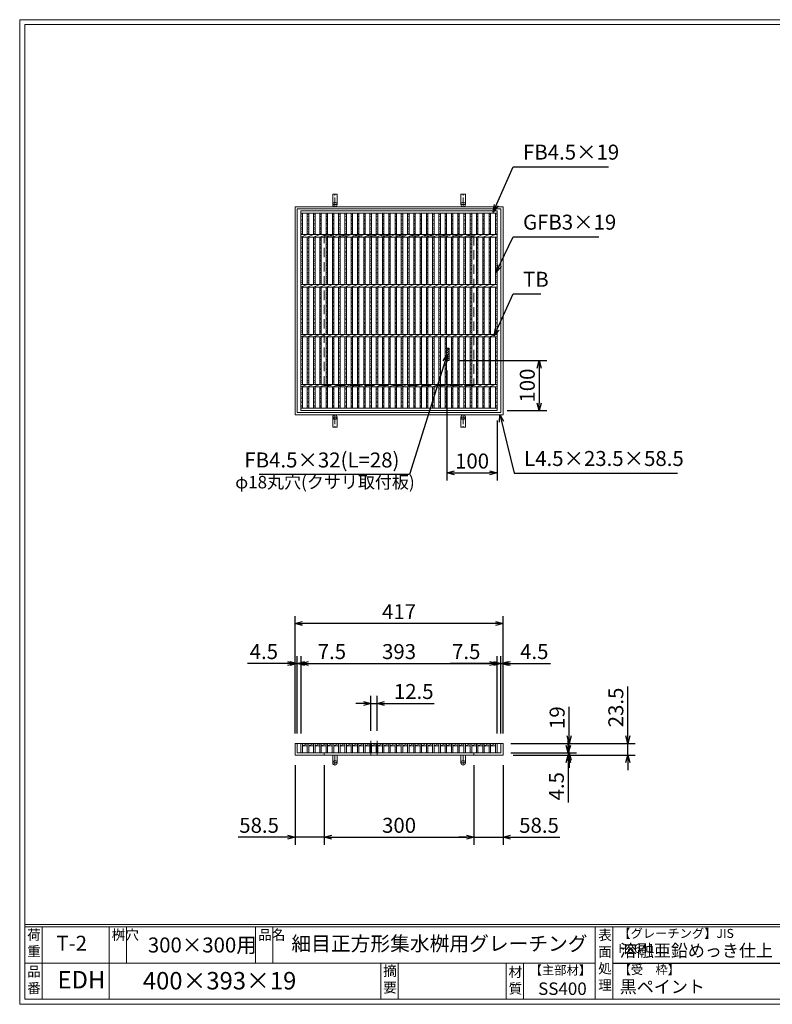
# Model space of a CAD drawing. Units: millimetres. Extents: x -180 to 2610, y -195 to 1778.
# Drawn here: x -180 to 1328, y -195 to 1778 of the extents above; entities that cross this region are included whole.
import ezdxf

# ---------------------------------------------------------------- set-up
doc = ezdxf.new("R2010")
doc.units = ezdxf.units.MM
doc.linetypes.add('CENTER', pattern=[10, 6.25, -1.25, 1.25, -1.25])
doc.linetypes.add('HIDDEN', pattern=[9.525, 6.35, -3.175])
for name, color, linetype, lineweight in [('エンボス', 4, 'Continuous', 5), ('中心線', 1, 'HIDDEN', 13), ('受け枠', 3, 'Continuous', 9), ('寸法線', 2, 'Continuous', 9), ('本体', 7, 'Continuous', 13), ('枠寸法', 31, 'Continuous', 9)]:
    doc.layers.add(name, color=color, linetype=linetype, lineweight=lineweight)
doc.layers.add('外枠', color=7, linetype='Continuous')
doc.dimstyles.new('ISO-25', dxfattribs={"dimscale": 10, "dimtxt": 3, "dimasz": 1.5, "dimexe": 1.5, "dimexo": 2, "dimgap": 0.5, "dimtad": 1, "dimdsep": 46, "dimtxsty": 'Standard', "dimblk": 'OPEN30', "dimcen": 2.5, "dimadec": 0, "dimazin": 0, "dimtfac": 1, "dimtmove": 0, "dimatfit": 0, "dimldrblk": 'OPEN30', "dimfxl": 1, "dimarcsym": 0})

# ---------------------------------------------------------------- blocks, each defined once
blk = doc.blocks.new('_Open30')
at = {"color": 0, "linetype": 'ByBlock', "lineweight": -2}
for p, q in [((-1, 0.27), (0, 0)), ((0, 0), (-1, -0.27)), ((0, 0), (-1, 0))]:
    blk.add_line(p, q, dxfattribs=at)
blk = doc.blocks.new('*D3')
at = {"layer": 'Defpoints', "color": 0, "ltscale": 3}
for p in [(371.9, 567.6), (371.9, 327.6), (788.9, 327.6)]:
    blk.add_point(p, dxfattribs=at)
at = {"layer": '枠寸法', "color": 0, "lineweight": -2, "ltscale": 3}
for p, q in [((371.9, 347.6), (371.9, 582.6)), ((788.9, 347.6), (788.9, 582.6)), ((773.9, 567.6), (386.9, 567.6))]:
    blk.add_line(p, q, dxfattribs=at)
at = {"layer": '枠寸法', "color": 0, "lineweight": -2, "ltscale": 3, "xscale": 15, "yscale": 15, "zscale": 15, "rotation": 180}
blk.add_blockref('_Open30', (371.9, 567.6), dxfattribs=at)
at = {"layer": '枠寸法', "color": 0, "lineweight": -2, "ltscale": 3, "xscale": 15, "yscale": 15, "zscale": 15}
blk.add_blockref('_Open30', (788.9, 567.6), dxfattribs=at)
at = {"layer": '枠寸法', "color": 0, "ltscale": 3, "insert": (580.4, 587.6), "char_height": 30, "attachment_point": 5}
blk.add_mtext('417', dxfattribs=at)
blk = doc.blocks.new('*D4')
at = {"layer": 'Defpoints', "color": 0, "ltscale": 3}
for p in [(371.9, 304.1), (430.4, 304.1), (371.9, 139.4)]:
    blk.add_point(p, dxfattribs=at)
at = {"layer": '枠寸法', "color": 0, "lineweight": -2, "ltscale": 3}
for p, q in [((371.9, 284.1), (371.9, 124.4)), ((430.4, 284.1), (430.4, 124.4)), ((356.9, 139.4), (257.9, 139.4)), ((430.4, 139.4), (371.9, 139.4)), ((445.4, 139.4), (460.4, 139.4))]:
    blk.add_line(p, q, dxfattribs=at)
at = {"layer": '枠寸法', "color": 0, "lineweight": -2, "ltscale": 3, "xscale": 15, "yscale": 15, "zscale": 15}
blk.add_blockref('_Open30', (371.9, 139.4), dxfattribs=at)
at = {"layer": '枠寸法', "color": 0, "lineweight": -2, "ltscale": 3, "xscale": 15, "yscale": 15, "zscale": 15, "rotation": 180}
blk.add_blockref('_Open30', (430.4, 139.4), dxfattribs=at)
at = {"layer": '枠寸法', "color": 0, "ltscale": 3, "insert": (299.9, 159.4), "char_height": 30, "attachment_point": 5}
blk.add_mtext('58.5', dxfattribs=at)
blk = doc.blocks.new('*D5')
at = {"layer": 'Defpoints', "color": 0, "ltscale": 3}
for p in [(430.4, 304.1), (730.4, 304.1), (730.4, 139.4)]:
    blk.add_point(p, dxfattribs=at)
at = {"layer": '枠寸法', "color": 0, "lineweight": -2, "ltscale": 3}
for p, q in [((430.4, 284.1), (430.4, 124.4)), ((730.4, 284.1), (730.4, 124.4)), ((445.4, 139.4), (715.4, 139.4))]:
    blk.add_line(p, q, dxfattribs=at)
at = {"layer": '枠寸法', "color": 0, "lineweight": -2, "ltscale": 3, "xscale": 15, "yscale": 15, "zscale": 15, "rotation": 180}
blk.add_blockref('_Open30', (430.4, 139.4), dxfattribs=at)
at = {"layer": '枠寸法', "color": 0, "lineweight": -2, "ltscale": 3, "xscale": 15, "yscale": 15, "zscale": 15}
blk.add_blockref('_Open30', (730.4, 139.4), dxfattribs=at)
at = {"layer": '枠寸法', "color": 0, "ltscale": 3, "insert": (580.4, 159.4), "char_height": 30, "attachment_point": 5}
blk.add_mtext('300', dxfattribs=at)
blk = doc.blocks.new('*D6')
at = {"layer": 'Defpoints', "color": 0, "ltscale": 3}
for p in [(730.4, 304.1), (788.9, 304.1), (788.9, 139.4)]:
    blk.add_point(p, dxfattribs=at)
at = {"layer": '枠寸法', "color": 0, "lineweight": -2, "ltscale": 3}
for p, q in [((730.4, 284.1), (730.4, 124.4)), ((788.9, 284.1), (788.9, 124.4)), ((715.4, 139.4), (700.4, 139.4)), ((730.4, 139.4), (788.9, 139.4)), ((803.9, 139.4), (902.9, 139.4))]:
    blk.add_line(p, q, dxfattribs=at)
at = {"layer": '枠寸法', "color": 0, "lineweight": -2, "ltscale": 3, "xscale": 15, "yscale": 15, "zscale": 15}
blk.add_blockref('_Open30', (730.4, 139.4), dxfattribs=at)
at = {"layer": '枠寸法', "color": 0, "lineweight": -2, "ltscale": 3, "xscale": 15, "yscale": 15, "zscale": 15, "rotation": 180}
blk.add_blockref('_Open30', (788.9, 139.4), dxfattribs=at)
at = {"layer": '枠寸法', "color": 0, "ltscale": 3, "insert": (860.9, 159.4), "char_height": 30, "attachment_point": 5}
blk.add_mtext('58.5', dxfattribs=at)
blk = doc.blocks.new('*D7')
at = {"layer": 'Defpoints', "color": 0, "ltscale": 3}
for p in [(788.9, 487.6), (784.4, 327.6), (788.9, 327.6)]:
    blk.add_point(p, dxfattribs=at)
at = {"layer": '枠寸法', "color": 0, "lineweight": -2, "ltscale": 3}
for p, q in [((784.4, 347.6), (784.4, 502.6)), ((788.9, 347.6), (788.9, 502.6)), ((769.4, 487.6), (754.4, 487.6)), ((784.4, 487.6), (788.9, 487.6)), ((803.9, 487.6), (883.8, 487.6))]:
    blk.add_line(p, q, dxfattribs=at)
at = {"layer": '枠寸法', "color": 0, "lineweight": -2, "ltscale": 3, "xscale": 15, "yscale": 15, "zscale": 15}
blk.add_blockref('_Open30', (784.4, 487.6), dxfattribs=at)
at = {"layer": '枠寸法', "color": 0, "lineweight": -2, "ltscale": 3, "xscale": 15, "yscale": 15, "zscale": 15, "rotation": 180}
blk.add_blockref('_Open30', (788.9, 487.6), dxfattribs=at)
at = {"layer": '枠寸法', "color": 0, "ltscale": 3, "insert": (851.4, 507.6), "char_height": 30, "attachment_point": 5}
blk.add_mtext('4.5', dxfattribs=at)
blk = doc.blocks.new('*D8')
at = {"layer": 'Defpoints', "color": 0, "ltscale": 3}
for p in [(371.9, 487.6), (371.9, 327.6), (376.4, 327.6)]:
    blk.add_point(p, dxfattribs=at)
at = {"layer": '枠寸法', "color": 0, "lineweight": -2, "ltscale": 3}
for p, q in [((371.9, 347.6), (371.9, 502.6)), ((376.4, 347.6), (376.4, 502.6)), ((356.9, 487.6), (276.9, 487.6)), ((376.4, 487.6), (371.9, 487.6)), ((391.4, 487.6), (406.4, 487.6))]:
    blk.add_line(p, q, dxfattribs=at)
at = {"layer": '枠寸法', "color": 0, "lineweight": -2, "ltscale": 3, "xscale": 15, "yscale": 15, "zscale": 15}
blk.add_blockref('_Open30', (371.9, 487.6), dxfattribs=at)
at = {"layer": '枠寸法', "color": 0, "lineweight": -2, "ltscale": 3, "xscale": 15, "yscale": 15, "zscale": 15, "rotation": 180}
blk.add_blockref('_Open30', (376.4, 487.6), dxfattribs=at)
at = {"layer": '枠寸法', "color": 0, "ltscale": 3, "insert": (309.4, 507.6), "char_height": 30, "attachment_point": 5}
blk.add_mtext('4.5', dxfattribs=at)
blk = doc.blocks.new('*D9')
at = {"layer": 'Defpoints', "color": 0, "ltscale": 3}
for p in [(788.9, 327.6), (788.9, 304.1), (1038.7, 304.1)]:
    blk.add_point(p, dxfattribs=at)
at = {"layer": '枠寸法', "color": 0, "lineweight": -2, "ltscale": 3}
for p, q in [((1038.7, 342.6), (1038.7, 441.5)), ((808.9, 327.6), (1053.7, 327.6)), ((1038.7, 304.1), (1038.7, 327.6)), ((808.9, 304.1), (1053.7, 304.1)), ((1038.7, 289.1), (1038.7, 274.1))]:
    blk.add_line(p, q, dxfattribs=at)
at = {"layer": '枠寸法', "color": 0, "lineweight": -2, "ltscale": 3, "xscale": 15, "yscale": 15, "zscale": 15}
for p, rotation in [((1038.7, 327.6), 270), ((1038.7, 304.1), 90)]:
    blk.add_blockref('_Open30', p, dxfattribs=dict(at, rotation=rotation))
at = {"layer": '枠寸法', "color": 0, "ltscale": 3, "insert": (1018.7, 399.5), "char_height": 30, "attachment_point": 5, "rotation": 90}
blk.add_mtext('23.5', dxfattribs=at)
blk = doc.blocks.new('*D10')
at = {"layer": 'Defpoints', "color": 0, "ltscale": 3}
for p in [(784.4, 308.6), (788.9, 304.1), (919.6, 304.1)]:
    blk.add_point(p, dxfattribs=at)
at = {"layer": '枠寸法', "color": 0, "lineweight": -2, "ltscale": 3}
for p, q in [((919.6, 323.6), (919.6, 338.6)), ((804.4, 308.6), (934.6, 308.6)), ((808.9, 304.1), (934.6, 304.1)), ((919.6, 308.6), (919.6, 304.1)), ((919.6, 289.1), (919.6, 209.1))]:
    blk.add_line(p, q, dxfattribs=at)
at = {"layer": '枠寸法', "color": 0, "lineweight": -2, "ltscale": 3, "xscale": 15, "yscale": 15, "zscale": 15}
for p, rotation in [((919.6, 308.6), 270), ((919.6, 304.1), 90)]:
    blk.add_blockref('_Open30', p, dxfattribs=dict(at, rotation=rotation))
at = {"layer": '枠寸法', "color": 0, "ltscale": 3, "insert": (899.6, 241.6), "char_height": 30, "attachment_point": 5, "rotation": 90}
blk.add_mtext('4.5', dxfattribs=at)
blk = doc.blocks.new('*D20')
at = {"layer": 'Defpoints', "color": 0, "ltscale": 3}
for p in [(784.4, 327.6), (921.1, 327.6), (784.4, 308.6)]:
    blk.add_point(p, dxfattribs=at)
at = {"layer": '寸法線', "color": 0, "lineweight": -2, "ltscale": 3}
for p, q in [((921.1, 342.6), (921.1, 400.5)), ((804.4, 327.6), (936.1, 327.6)), ((921.1, 308.6), (921.1, 327.6)), ((804.4, 308.6), (936.1, 308.6)), ((921.1, 293.6), (921.1, 278.6))]:
    blk.add_line(p, q, dxfattribs=at)
at = {"layer": '寸法線', "color": 0, "lineweight": -2, "ltscale": 3, "xscale": 15, "yscale": 15, "zscale": 15}
for p, rotation in [((921.1, 327.6), 270), ((921.1, 308.6), 90)]:
    blk.add_blockref('_Open30', p, dxfattribs=dict(at, rotation=rotation))
at = {"layer": '寸法線', "color": 0, "ltscale": 3, "insert": (901.1, 379.1), "char_height": 30, "attachment_point": 5, "rotation": 90}
blk.add_mtext('19', dxfattribs=at)
blk = doc.blocks.new('*D21')
at = {"layer": 'Defpoints', "color": 0, "ltscale": 3}
for p in [(776.9, 487.6), (383.9, 327.6), (776.9, 327.6)]:
    blk.add_point(p, dxfattribs=at)
at = {"layer": '寸法線', "color": 0, "lineweight": -2, "ltscale": 3}
for p, q in [((383.9, 347.6), (383.9, 502.6)), ((776.9, 347.6), (776.9, 502.6)), ((398.9, 487.6), (761.9, 487.6))]:
    blk.add_line(p, q, dxfattribs=at)
at = {"layer": '寸法線', "color": 0, "lineweight": -2, "ltscale": 3, "xscale": 15, "yscale": 15, "zscale": 15, "rotation": 180}
blk.add_blockref('_Open30', (383.9, 487.6), dxfattribs=at)
at = {"layer": '寸法線', "color": 0, "lineweight": -2, "ltscale": 3, "xscale": 15, "yscale": 15, "zscale": 15}
blk.add_blockref('_Open30', (776.9, 487.6), dxfattribs=at)
at = {"layer": '寸法線', "color": 0, "ltscale": 3, "insert": (580.4, 507.6), "char_height": 30, "attachment_point": 5}
blk.add_mtext('393', dxfattribs=at)
blk = doc.blocks.new('*D22')
at = {"layer": 'Defpoints', "color": 0, "ltscale": 3}
for p in [(523.8, 407.6), (523.8, 332.6), (536.3, 332.6)]:
    blk.add_point(p, dxfattribs=at)
at = {"layer": '寸法線', "color": 0, "lineweight": -2, "ltscale": 3}
for p, q in [((523.8, 352.6), (523.8, 422.6)), ((536.3, 352.6), (536.3, 422.6)), ((508.8, 407.6), (493.8, 407.6)), ((523.8, 407.6), (536.3, 407.6)), ((551.3, 407.6), (650.7, 407.6))]:
    blk.add_line(p, q, dxfattribs=at)
at = {"layer": '寸法線', "color": 0, "lineweight": -2, "ltscale": 3, "xscale": 15, "yscale": 15, "zscale": 15}
blk.add_blockref('_Open30', (523.8, 407.6), dxfattribs=at)
at = {"layer": '寸法線', "color": 0, "lineweight": -2, "ltscale": 3, "xscale": 15, "yscale": 15, "zscale": 15, "rotation": 180}
blk.add_blockref('_Open30', (536.3, 407.6), dxfattribs=at)
at = {"layer": '寸法線', "color": 0, "ltscale": 3, "insert": (609.8, 427.6), "char_height": 30, "attachment_point": 5}
blk.add_mtext('12.5', dxfattribs=at)
blk = doc.blocks.new('*D23')
at = {"layer": 'Defpoints', "color": 0, "ltscale": 3}
for p in [(383.9, 487.6), (376.4, 327.6), (383.9, 327.6)]:
    blk.add_point(p, dxfattribs=at)
at = {"layer": '枠寸法', "color": 0, "lineweight": -2, "ltscale": 3}
for p, q in [((376.4, 347.6), (376.4, 502.6)), ((383.9, 347.6), (383.9, 502.6)), ((361.4, 487.6), (346.4, 487.6)), ((376.4, 487.6), (383.9, 487.6)), ((398.9, 487.6), (477.6, 487.6))]:
    blk.add_line(p, q, dxfattribs=at)
at = {"layer": '枠寸法', "color": 0, "lineweight": -2, "ltscale": 3, "xscale": 15, "yscale": 15, "zscale": 15}
blk.add_blockref('_Open30', (376.4, 487.6), dxfattribs=at)
at = {"layer": '枠寸法', "color": 0, "lineweight": -2, "ltscale": 3, "xscale": 15, "yscale": 15, "zscale": 15, "rotation": 180}
blk.add_blockref('_Open30', (383.9, 487.6), dxfattribs=at)
at = {"layer": '枠寸法', "color": 0, "ltscale": 3, "insert": (445.8, 507.6), "char_height": 30, "attachment_point": 5}
blk.add_mtext('7.5', dxfattribs=at)
blk = doc.blocks.new('*D24')
at = {"layer": 'Defpoints', "color": 0, "ltscale": 3}
for p in [(776.9, 487.6), (776.9, 327.6), (784.4, 327.6)]:
    blk.add_point(p, dxfattribs=at)
at = {"layer": '枠寸法', "color": 0, "lineweight": -2, "ltscale": 3}
for p, q in [((776.9, 347.6), (776.9, 502.6)), ((784.4, 347.6), (784.4, 502.6)), ((761.9, 487.6), (683.1, 487.6)), ((784.4, 487.6), (776.9, 487.6)), ((799.4, 487.6), (814.4, 487.6))]:
    blk.add_line(p, q, dxfattribs=at)
at = {"layer": '枠寸法', "color": 0, "lineweight": -2, "ltscale": 3, "xscale": 15, "yscale": 15, "zscale": 15}
blk.add_blockref('_Open30', (776.9, 487.6), dxfattribs=at)
at = {"layer": '枠寸法', "color": 0, "lineweight": -2, "ltscale": 3, "xscale": 15, "yscale": 15, "zscale": 15, "rotation": 180}
blk.add_blockref('_Open30', (784.4, 487.6), dxfattribs=at)
at = {"layer": '枠寸法', "color": 0, "ltscale": 3, "insert": (715, 507.6), "char_height": 30, "attachment_point": 5}
blk.add_mtext('7.5', dxfattribs=at)
blk = doc.blocks.new('*D27')
at = {"layer": 'Defpoints', "color": 0, "ltscale": 3}
for p in [(680.9, 1094.6), (776.9, 994.6), (861.3, 994.6)]:
    blk.add_point(p, dxfattribs=at)
at = {"layer": '寸法線', "color": 0, "lineweight": -2, "ltscale": 3}
for p, q in [((700.9, 1094.6), (876.3, 1094.6)), ((861.3, 1079.6), (861.3, 1009.6)), ((796.9, 994.6), (876.3, 994.6))]:
    blk.add_line(p, q, dxfattribs=at)
at = {"layer": '寸法線', "color": 0, "lineweight": -2, "ltscale": 3, "xscale": 15, "yscale": 15, "zscale": 15}
for p, rotation in [((861.3, 1094.6), 90), ((861.3, 994.6), 270)]:
    blk.add_blockref('_Open30', p, dxfattribs=dict(at, rotation=rotation))
at = {"layer": '寸法線', "color": 0, "ltscale": 3, "insert": (841.3, 1044.6), "char_height": 30, "attachment_point": 5, "rotation": 90}
blk.add_mtext('100', dxfattribs=at)
blk = doc.blocks.new('*D28')
at = {"layer": 'Defpoints', "color": 0, "ltscale": 3}
for p in [(676.4, 1094.6), (776.9, 994.6), (776.9, 869.5)]:
    blk.add_point(p, dxfattribs=at)
at = {"layer": '寸法線', "color": 0, "lineweight": -2, "ltscale": 3}
for p, q in [((676.4, 1074.6), (676.4, 854.5)), ((776.9, 974.6), (776.9, 854.5)), ((691.4, 869.5), (761.9, 869.5))]:
    blk.add_line(p, q, dxfattribs=at)
at = {"layer": '寸法線', "color": 0, "lineweight": -2, "ltscale": 3, "xscale": 15, "yscale": 15, "zscale": 15, "rotation": 180}
blk.add_blockref('_Open30', (676.4, 869.5), dxfattribs=at)
at = {"layer": '寸法線', "color": 0, "lineweight": -2, "ltscale": 3, "xscale": 15, "yscale": 15, "zscale": 15}
blk.add_blockref('_Open30', (776.9, 869.5), dxfattribs=at)
at = {"layer": '寸法線', "color": 0, "ltscale": 3, "insert": (726.7, 889.5), "char_height": 30, "attachment_point": 5}
blk.add_mtext('100', dxfattribs=at)
blk = doc.blocks.new('*U36')
at = {"layer": 'エンボス', "linetype": 'Continuous'}
for p, q in [((-3.3, 191.9), (-6.3, 193.1)), ((-3.3, 189.4), (-6.3, 188.2)), ((-6.3, 182.8), (-3.3, 184)), ((-3.3, 179.8), (-6.3, 181)), ((-6.3, 175.6), (-3.3, 174.4)), ((-3.3, 172.4), (-6.3, 171.2)), ((-6.3, 165.8), (-3.3, 167)), ((-3.3, 162.8), (-6.3, 164)), ((-6.3, 158.6), (-3.3, 157.4)), ((-3.3, 155.6), (-6.3, 154.4)), ((-6.3, 143.6), (-3.3, 144.8)), ((-3.3, 140.6), (-6.3, 141.8)), ((-6.3, 136.4), (-3.3, 135.2)), ((-3.3, 133.4), (-6.3, 132.2)), ((-6.3, 126.8), (-3.3, 128)), ((-3.3, 123.8), (-6.3, 125)), ((-6.3, 119.6), (-3.3, 118.4)), ((-3.3, 116.6), (-6.3, 115.4)), ((-6.3, 110), (-3.3, 111.2)), ((-3.3, 107), (-6.3, 108.2)), ((-6.3, 102.8), (-3.3, 101.6)), ((-3.3, 99.8), (-6.3, 98.6)), ((-6.3, 93.2), (-3.3, 94.4)), ((-3.3, 90.2), (-6.3, 91.4)), ((-6.3, 85.7), (-3.3, 84.5)), ((-3.3, 82.7), (-6.3, 81.5)), ((-6.3, 76.1), (-3.3, 77.3)), ((-3.3, 73.1), (-6.3, 74.3)), ((-6.3, 68.9), (-3.3, 67.7)), ((-3.3, 65.9), (-6.3, 64.7)), ((-6.3, 59.3), (-3.3, 60.5)), ((-3.3, 56.3), (-6.3, 57.5)), ((-6.3, 43.6), (-3.3, 44.8)), ((-3.3, 40.6), (-6.3, 41.8)), ((-6.3, 36.4), (-3.3, 35.2)), ((-3.3, 33.4), (-6.3, 32.2)), ((-6.3, 26.8), (-3.3, 28)), ((-3.3, 23.8), (-6.3, 25)), ((-6.3, 19.6), (-3.3, 18.4)), ((-3.3, 16.6), (-6.3, 15.4)), ((-6.3, 10), (-3.3, 11.2)), ((-3.3, 7), (-6.3, 8.2)), ((-6.3, 2.8), (-3.3, 1.6)), ((-3.3, -0.2), (-6.3, -1.4)), ((-6.3, -6.8), (-3.3, -5.6)), ((-3.3, -9.8), (-6.3, -8.6)), ((-6.3, -14.3), (-3.3, -15.5)), ((-3.3, -17.3), (-6.3, -18.5)), ((-6.3, -23.9), (-3.3, -22.7)), ((-3.3, -26.9), (-6.3, -25.7)), ((-6.3, -31.1), (-3.3, -32.3)), ((-3.3, -34.1), (-6.3, -35.3)), ((-6.3, -40.7), (-3.3, -39.5)), ((-3.3, -43.7), (-6.3, -42.5)), ((-6.3, -56.4), (-3.3, -55.2)), ((-3.3, -59.4), (-6.3, -58.2)), ((-6.3, -63.6), (-3.3, -64.8)), ((-3.3, -66.6), (-6.3, -67.8)), ((-6.3, -73.2), (-3.3, -72)), ((-3.3, -76.2), (-6.3, -75)), ((-6.3, -80.4), (-3.3, -81.6)), ((-3.3, -83.4), (-6.3, -84.6)), ((-6.3, -90), (-3.3, -88.8)), ((-3.3, -93), (-6.3, -91.8)), ((-6.3, -97.2), (-3.3, -98.4)), ((-3.3, -100.2), (-6.3, -101.4)), ((-6.3, -106.8), (-3.3, -105.6)), ((-3.3, -109.8), (-6.3, -108.6)), ((-6.3, -114.3), (-3.3, -115.5)), ((-3.3, -117.3), (-6.3, -118.5)), ((-6.3, -123.9), (-3.3, -122.7)), ((-3.3, -126.9), (-6.3, -125.7)), ((-6.3, -131.1), (-3.3, -132.3)), ((-3.3, -134.1), (-6.3, -135.3)), ((-6.3, -140.7), (-3.3, -139.5)), ((-3.3, -143.7), (-6.3, -142.5)), ((-6.3, -156.3), (-3.3, -155.1)), ((-3.3, -159.3), (-6.3, -158.1)), ((-6.3, -163.8), (-3.3, -165)), ((-3.3, -166.8), (-6.3, -168)), ((-6.3, -173.4), (-3.3, -172.2)), ((-3.3, -176.4), (-6.3, -175.2)), ((-6.3, -180.6), (-3.3, -181.8)), ((-3.3, -183.6), (-6.3, -184.8)), ((-6.3, -190.2), (-3.3, -189)), ((-3.3, -193.2), (-6.3, -192))]:
    blk.add_line(p, q, dxfattribs=at)
at = {"layer": '本体', "ltscale": 3}
for p, q in [((-6.3, 195.5), (-6.3, 152.5)), ((-3.3, 195.5), (-3.3, 152.5)), ((-6.3, 147.5), (6.3, 152.5)), ((-6.3, 147.5), (-6.3, 52.5)), ((-3.3, 147.5), (-3.3, 52.5)), ((-6.3, 47.5), (6.3, 52.5)), ((-6.3, 47.5), (-6.3, -47.5)), ((-3.3, 47.5), (-3.3, -47.5)), ((-6.3, -52.5), (6.3, -47.5)), ((-6.3, -52.5), (-6.3, -147.5)), ((-3.3, -52.5), (-3.3, -147.5)), ((-6.3, -152.5), (6.3, -147.5)), ((-6.3, -152.5), (-6.3, -195.5)), ((-3.3, -152.5), (-3.3, -195.5))]:
    blk.add_line(p, q, dxfattribs=at)
blk = doc.blocks.new('*U37')
at = {"layer": '寸法線', "color": 0, "linetype": 'ByBlock', "lineweight": -2}
for p in [(0, 0), (12.56, 0), (25.12, 0), (37.68, 0), (50.24, 0), (62.8, 0), (75.36, 0), (87.92, 0), (100.48, 0), (113.04, 0), (125.6, 0), (138.16, 0), (150.72, 0), (163.28, 0), (175.84, 0), (188.4, 0), (200.96, 0), (213.52, 0), (226.08, 0), (238.64, 0), (251.2, 0), (263.76, 0), (276.32, 0), (288.88, 0), (301.44, 0), (314, 0), (326.56, 0), (339.12, 0), (351.68, 0), (364.24, 0)]:
    blk.add_blockref('*U36', p, dxfattribs=at)
blk = doc.blocks.new('*U38')
at = {"layer": '本体', "linetype": 'Continuous'}
for p, q in [((-6.3, 9.5), (-6.3, -9.5)), ((-3.3, 9.5), (-6.3, 9.5)), ((-3.3, -9.5), (-3.3, 9.5)), ((-3.3, 9.5), (6.2, 9.5)), ((-3.3, 4.5), (6.3, 4.5)), ((-6.3, -9.5), (-6.3, -9.5)), ((-6.3, -9.5), (-3.3, -9.5))]:
    blk.add_line(p, q, dxfattribs=at)
at = {"layer": '本体', "ltscale": 3}
blk.add_line((-3.3, 4.5), (6.2, 9.5), dxfattribs=at)
blk = doc.blocks.new('*U39')
at = {"layer": '寸法線', "color": 0, "linetype": 'ByBlock', "lineweight": -2}
for p in [(0, 0), (12.56, 0), (25.12, 0), (37.68, 0), (50.24, 0), (62.8, 0), (75.36, 0), (87.92, 0), (100.48, 0), (113.04, 0), (125.6, 0), (138.16, 0), (150.72, 0), (163.28, 0), (175.84, 0), (188.4, 0), (200.96, 0), (213.52, 0), (226.08, 0), (238.64, 0), (251.2, 0), (263.76, 0), (276.32, 0), (288.88, 0), (301.44, 0), (314, 0), (326.56, 0), (339.12, 0), (351.68, 0), (364.24, 0), (376.8, 0)]:
    blk.add_blockref('*U38', p, dxfattribs=at)

msp = doc.modelspace()

# ---------------------------------------------------------------- hatches: boundary and pattern name
at = {"layer": '枠寸法', "ltscale": 3}
h = msp.add_hatch(dxfattribs=at)
h.set_pattern_fill('ANSI31', color=256, style=0)
h.set_pattern_definition([(45, (0, 69.4537), (-2.245064, 2.245064), [])])
h.paths.add_polyline_path([(680.93, 1119.575), (676.43, 1119.575), (676.43, 1094.575), (680.93, 1094.575)])

# ---------------------------------------------------------------- linework, layer by layer
at = {"layer": 'エンボス', "linetype": 'Continuous'}
for p, q in [((386.875, 1386.441), (383.875, 1387.641)), ((386.875, 1384.014), (383.875, 1382.814)), ((776.875, 1386.441), (773.875, 1387.641)), ((776.875, 1384.014), (773.875, 1382.814)), ((383.875, 1377.414), (386.875, 1378.614)), ((386.875, 1374.414), (383.875, 1375.614)), ((383.875, 1370.214), (386.875, 1369.014)), ((386.875, 1366.975), (383.875, 1365.775)), ((383.875, 1360.375), (386.875, 1361.575)), ((773.875, 1377.414), (776.875, 1378.614)), ((776.875, 1374.414), (773.875, 1375.614)), ((773.875, 1370.214), (776.875, 1369.014)), ((776.875, 1366.975), (773.875, 1365.775)), ((773.875, 1360.375), (776.875, 1361.575)), ((386.875, 1357.375), (383.875, 1358.575)), ((383.875, 1353.175), (386.875, 1351.975)), ((386.875, 1350.175), (383.875, 1348.975)), ((776.875, 1357.375), (773.875, 1358.575)), ((773.875, 1353.175), (776.875, 1351.975)), ((776.875, 1350.175), (773.875, 1348.975)), ((383.875, 1338.209), (386.875, 1339.409)), ((386.875, 1335.209), (383.875, 1336.409)), ((383.875, 1331.009), (386.875, 1329.809)), ((386.875, 1328.009), (383.875, 1326.809)), ((383.875, 1321.409), (386.875, 1322.609)), ((773.875, 1338.209), (776.875, 1339.409)), ((776.875, 1335.209), (773.875, 1336.409)), ((773.875, 1331.009), (776.875, 1329.809)), ((776.875, 1328.009), (773.875, 1326.809)), ((773.875, 1321.409), (776.875, 1322.609)), ((386.875, 1318.409), (383.875, 1319.609)), ((383.875, 1314.209), (386.875, 1313.009)), ((386.875, 1311.209), (383.875, 1310.009)), ((383.875, 1304.609), (386.875, 1305.809)), ((386.875, 1301.609), (383.875, 1302.809)), ((776.875, 1318.409), (773.875, 1319.609)), ((773.875, 1314.209), (776.875, 1313.009)), ((776.875, 1311.209), (773.875, 1310.009)), ((773.875, 1304.609), (776.875, 1305.809)), ((776.875, 1301.609), (773.875, 1302.809)), ((383.875, 1297.409), (386.875, 1296.209)), ((386.875, 1294.409), (383.875, 1293.209)), ((383.875, 1287.809), (386.875, 1289.009)), ((386.875, 1284.809), (383.875, 1286.009)), ((773.875, 1297.409), (776.875, 1296.209)), ((776.875, 1294.409), (773.875, 1293.209)), ((773.875, 1287.809), (776.875, 1289.009)), ((776.875, 1284.809), (773.875, 1286.009)), ((383.875, 1280.257), (386.875, 1279.057)), ((386.875, 1277.257), (383.875, 1276.057)), ((383.875, 1270.657), (386.875, 1271.857)), ((386.875, 1267.657), (383.875, 1268.857)), ((383.875, 1263.457), (386.875, 1262.257)), ((773.875, 1280.257), (776.875, 1279.057)), ((776.875, 1277.257), (773.875, 1276.057)), ((773.875, 1270.657), (776.875, 1271.857)), ((776.875, 1267.657), (773.875, 1268.857)), ((773.875, 1263.457), (776.875, 1262.257)), ((386.875, 1260.457), (383.875, 1259.257)), ((383.875, 1253.857), (386.875, 1255.057)), ((386.875, 1250.857), (383.875, 1252.057)), ((776.875, 1260.457), (773.875, 1259.257)), ((773.875, 1253.857), (776.875, 1255.057)), ((776.875, 1250.857), (773.875, 1252.057)), ((383.875, 1238.209), (386.875, 1239.409)), ((386.875, 1235.209), (383.875, 1236.409)), ((383.875, 1231.009), (386.875, 1229.809)), ((386.875, 1228.009), (383.875, 1226.809)), ((773.875, 1238.209), (776.875, 1239.409)), ((776.875, 1235.209), (773.875, 1236.409)), ((773.875, 1231.009), (776.875, 1229.809)), ((776.875, 1228.009), (773.875, 1226.809)), ((383.875, 1221.409), (386.875, 1222.609)), ((386.875, 1218.409), (383.875, 1219.609)), ((383.875, 1214.209), (386.875, 1213.009)), ((386.875, 1211.209), (383.875, 1210.009)), ((383.875, 1204.609), (386.875, 1205.809)), ((773.875, 1221.409), (776.875, 1222.609)), ((776.875, 1218.409), (773.875, 1219.609)), ((773.875, 1214.209), (776.875, 1213.009)), ((776.875, 1211.209), (773.875, 1210.009)), ((773.875, 1204.609), (776.875, 1205.809)), ((386.875, 1201.609), (383.875, 1202.809)), ((383.875, 1197.409), (386.875, 1196.209)), ((386.875, 1194.409), (383.875, 1193.209)), ((383.875, 1187.809), (386.875, 1189.009)), ((386.875, 1184.809), (383.875, 1186.009)), ((776.875, 1201.609), (773.875, 1202.809)), ((773.875, 1197.409), (776.875, 1196.209)), ((776.875, 1194.409), (773.875, 1193.209)), ((773.875, 1187.809), (776.875, 1189.009)), ((776.875, 1184.809), (773.875, 1186.009)), ((383.875, 1180.257), (386.875, 1179.057)), ((386.875, 1177.257), (383.875, 1176.057)), ((383.875, 1170.657), (386.875, 1171.857)), ((386.875, 1167.657), (383.875, 1168.857)), ((773.875, 1180.257), (776.875, 1179.057)), ((776.875, 1177.257), (773.875, 1176.057)), ((773.875, 1170.657), (776.875, 1171.857)), ((776.875, 1167.657), (773.875, 1168.857)), ((383.875, 1163.457), (386.875, 1162.257)), ((386.875, 1160.457), (383.875, 1159.257)), ((383.875, 1153.857), (386.875, 1155.057)), ((386.875, 1150.857), (383.875, 1152.057)), ((773.875, 1163.457), (776.875, 1162.257)), ((776.875, 1160.457), (773.875, 1159.257)), ((773.875, 1153.857), (776.875, 1155.057)), ((776.875, 1150.857), (773.875, 1152.057)), ((383.875, 1138.209), (386.875, 1139.409)), ((386.875, 1135.209), (383.875, 1136.409)), ((383.875, 1131.009), (386.875, 1129.809)), ((386.875, 1128.009), (383.875, 1126.809)), ((773.875, 1138.209), (776.875, 1139.409)), ((776.875, 1135.209), (773.875, 1136.409)), ((773.875, 1131.009), (776.875, 1129.809)), ((776.875, 1128.009), (773.875, 1126.809)), ((383.875, 1121.409), (386.875, 1122.609)), ((386.875, 1118.409), (383.875, 1119.609)), ((383.875, 1114.209), (386.875, 1113.009)), ((386.875, 1111.209), (383.875, 1110.009)), ((383.875, 1104.609), (386.875, 1105.809)), ((773.875, 1121.409), (776.875, 1122.609)), ((776.875, 1118.409), (773.875, 1119.609)), ((773.875, 1114.209), (776.875, 1113.009)), ((776.875, 1111.209), (773.875, 1110.009)), ((773.875, 1104.609), (776.875, 1105.809)), ((386.875, 1101.609), (383.875, 1102.809)), ((383.875, 1097.409), (386.875, 1096.209)), ((386.875, 1094.409), (383.875, 1093.209)), ((383.875, 1087.809), (386.875, 1089.009)), ((386.875, 1084.809), (383.875, 1086.009)), ((776.875, 1101.609), (773.875, 1102.809)), ((773.875, 1097.409), (776.875, 1096.209)), ((776.875, 1094.409), (773.875, 1093.209)), ((773.875, 1087.809), (776.875, 1089.009)), ((776.875, 1084.809), (773.875, 1086.009)), ((383.875, 1080.257), (386.875, 1079.057)), ((386.875, 1077.257), (383.875, 1076.057)), ((383.875, 1070.657), (386.875, 1071.857)), ((386.875, 1067.657), (383.875, 1068.857)), ((773.875, 1080.257), (776.875, 1079.057)), ((776.875, 1077.257), (773.875, 1076.057)), ((773.875, 1070.657), (776.875, 1071.857)), ((776.875, 1067.657), (773.875, 1068.857)), ((383.875, 1063.457), (386.875, 1062.257)), ((386.875, 1060.457), (383.875, 1059.257)), ((383.875, 1053.857), (386.875, 1055.057)), ((386.875, 1050.857), (383.875, 1052.057)), ((773.875, 1063.457), (776.875, 1062.257)), ((776.875, 1060.457), (773.875, 1059.257)), ((773.875, 1053.857), (776.875, 1055.057)), ((776.875, 1050.857), (773.875, 1052.057)), ((383.875, 1038.305), (386.875, 1039.505)), ((386.875, 1035.305), (383.875, 1036.505)), ((383.875, 1030.753), (386.875, 1029.553)), ((386.875, 1027.753), (383.875, 1026.553)), ((773.875, 1038.305), (776.875, 1039.505)), ((776.875, 1035.305), (773.875, 1036.505)), ((773.875, 1030.753), (776.875, 1029.553)), ((776.875, 1027.753), (773.875, 1026.553)), ((383.875, 1021.153), (386.875, 1022.353)), ((386.875, 1018.153), (383.875, 1019.353)), ((383.875, 1013.953), (386.875, 1012.753)), ((386.875, 1010.953), (383.875, 1009.753)), ((773.875, 1021.153), (776.875, 1022.353)), ((776.875, 1018.153), (773.875, 1019.353)), ((773.875, 1013.953), (776.875, 1012.753)), ((776.875, 1010.953), (773.875, 1009.753)), ((383.875, 1004.353), (386.875, 1005.553)), ((386.875, 1001.353), (383.875, 1002.553)), ((773.875, 1004.353), (776.875, 1005.553)), ((776.875, 1001.353), (773.875, 1002.553))]:
    msp.add_line(p, q, dxfattribs=at)
at = {"layer": '中心線', "linetype": 'Continuous'}
for p, q in [((523.762, 332.606), (523.762, 305.106)), ((536.342, 332.606), (536.342, 305.106))]:
    msp.add_line(p, q, dxfattribs=at)
at = {"layer": '受け枠', "ltscale": 3}
for p, q in [((447.375, 1407.575), (447.375, 1428.075)), ((456.375, 1428.075), (447.375, 1428.075)), ((456.375, 1407.575), (456.375, 1428.075)), ((704.375, 1428.075), (713.375, 1428.075)), ((704.375, 1407.575), (704.375, 1428.075)), ((713.375, 1407.575), (713.375, 1428.075)), ((371.875, 1403.075), (788.875, 1403.075)), ((371.875, 986.075), (371.875, 1403.075)), ((788.875, 1403.075), (788.875, 986.075)), ((376.375, 1398.575), (784.375, 1398.575)), ((376.375, 990.575), (376.375, 1398.575)), ((784.375, 1398.575), (784.375, 990.575)), ((784.375, 990.575), (376.375, 990.575)), ((788.875, 986.075), (371.875, 986.075)), ((447.375, 981.575), (447.375, 961.075)), ((456.375, 981.575), (456.375, 961.075)), ((704.375, 981.575), (704.375, 961.075)), ((713.375, 981.575), (713.375, 961.075)), ((456.375, 961.075), (447.375, 961.075)), ((704.375, 961.075), (713.375, 961.075)), ((371.875, 327.606), (371.875, 304.106)), ((371.875, 327.606), (788.875, 327.606)), ((376.375, 327.606), (376.375, 308.606)), ((784.375, 327.606), (784.375, 308.606)), ((788.875, 327.606), (788.875, 304.106)), ((371.875, 304.106), (788.875, 304.106)), ((376.375, 308.606), (784.375, 308.606)), ((430.375, 308.606), (430.375, 304.106)), ((447.375, 288.606), (447.375, 304.106)), ((456.375, 288.606), (456.375, 304.106)), ((704.375, 288.606), (704.375, 304.106)), ((713.375, 288.606), (713.375, 304.106)), ((730.375, 308.606), (730.375, 304.106))]:
    msp.add_line(p, q, dxfattribs=at)
at = {"layer": '受け枠', "linetype": 'CENTER', "ltscale": 3}
for p, q in [((451.875, 1403.075), (451.875, 1428.075)), ((708.875, 1403.075), (708.875, 1428.075)), ((447.375, 1407.575), (456.375, 1407.575)), ((713.375, 1407.575), (704.375, 1407.575)), ((447.375, 981.575), (456.375, 981.575)), ((451.875, 986.075), (451.875, 961.075)), ((713.375, 981.575), (704.375, 981.575)), ((708.875, 986.075), (708.875, 961.075)), ((451.875, 284.106), (451.875, 304.106)), ((708.875, 284.106), (708.875, 304.106)), ((447.375, 288.606), (456.375, 288.606)), ((713.375, 288.606), (704.375, 288.606))]:
    msp.add_line(p, q, dxfattribs=at)
at = {"layer": '受け枠', "linetype": 'HIDDEN', "ltscale": 3}
for p, q in [((430.375, 1044.575), (430.375, 1344.575)), ((430.375, 1344.575), (730.375, 1344.575)), ((730.375, 1344.575), (730.375, 1044.575)), ((730.375, 1044.575), (430.375, 1044.575))]:
    msp.add_line(p, q, dxfattribs=at)
at = {"layer": '受け枠', "ltscale": 3}
for centre in [(451.875, 1407.575), (708.875, 1407.575), (451.875, 981.575), (708.875, 981.575), (451.875, 288.606), (708.875, 288.606)]:
    msp.add_circle(centre, 4.5, dxfattribs=at)
at = {"layer": '外枠', "lineweight": 9, "ltscale": 80}
for p, q in [((2609.622, 1777.869), (-179.889, 1777.869)), ((-179.889, -195.4), (-179.889, 1777.869)), ((-179.889, -195.4), (2609.622, -195.4))]:
    msp.add_line(p, q, dxfattribs=at)
at = {"layer": '外枠', "lineweight": 9, "ltscale": 100}
for p, q in [((-169.889, 1768.477), (2600.231, 1768.477)), ((-169.889, 1768.477), (-169.889, -185.4)), ((-134.889, -40.001), (-134.889, -185.4)), ((-0.785, -40.001), (-0.785, -185.4)), ((34.215, -40.001), (34.215, -112.701)), ((292.676, -40.001), (292.676, -112.701)), ((327.676, -40.001), (327.676, -112.701)), ((543.94, -112.701), (543.94, -185.4)), ((578.94, -112.701), (578.94, -185.4)), ((795.063, -112.701), (795.063, -185.4)), ((830.063, -112.701), (830.063, -185.4)), ((-169.889, -185.4), (2600.231, -185.4))]:
    msp.add_line(p, q, dxfattribs=at)
at = {"layer": '外枠', "linetype": 'Continuous', "lineweight": 9, "ltscale": 100}
for p, q in [((-169.889, -35.305), (2600.231, -35.305)), ((-169.889, -40.001), (2600.231, -40.001)), ((973.643, -40.001), (973.643, -185.4)), ((1008.643, -40.001), (1008.643, -185.4)), ((-169.889, -112.701), (973.641, -112.701))]:
    msp.add_line(p, q, dxfattribs=at)
at = {"layer": '外枠', "ltscale": 3}
msp.add_line((1008.643, -112.701), (1414.063, -112.701), dxfattribs=at)
at = {"layer": '本体', "ltscale": 3}
for p, q in [((383.875, 1394.575), (776.875, 1394.575)), ((383.875, 1394.575), (383.875, 994.575)), ((383.875, 1390.075), (776.875, 1390.075)), ((386.875, 1390.075), (386.875, 1347.075)), ((773.875, 1390.075), (773.875, 1347.075)), ((776.875, 1394.575), (776.875, 994.575)), ((383.875, 1347.075), (776.875, 1347.075)), ((383.875, 1342.075), (396.455, 1347.075)), ((383.875, 1342.075), (776.875, 1342.075)), ((386.875, 1342.075), (386.875, 1247.075)), ((773.875, 1342.075), (773.875, 1247.075)), ((383.875, 1247.075), (776.875, 1247.075)), ((383.875, 1242.075), (396.455, 1247.075)), ((383.875, 1242.075), (776.875, 1242.075)), ((386.875, 1242.075), (386.875, 1147.075)), ((773.875, 1242.075), (773.875, 1147.075)), ((383.875, 1147.075), (776.875, 1147.075)), ((383.875, 1142.075), (396.455, 1147.075)), ((383.875, 1142.075), (776.875, 1142.075)), ((386.875, 1142.075), (386.875, 1047.075)), ((773.875, 1142.075), (773.875, 1047.075)), ((676.43, 1119.575), (680.93, 1119.575)), ((680.93, 1119.575), (680.93, 1094.575)), ((676.43, 1094.575), (680.93, 1094.575)), ((383.875, 1047.075), (776.875, 1047.075)), ((383.875, 1042.075), (396.455, 1047.075)), ((383.875, 1042.075), (776.875, 1042.075)), ((386.875, 1042.075), (386.875, 999.075)), ((773.875, 1042.075), (773.875, 999.075)), ((383.875, 999.075), (776.875, 999.075)), ((383.875, 994.575), (776.875, 994.575))]:
    msp.add_line(p, q, dxfattribs=at)
at = {"layer": '本体', "linetype": 'Continuous'}
for p, q in [((773.875, 327.606), (773.875, 308.606)), ((776.875, 327.606), (773.875, 327.606)), ((776.875, 308.606), (776.875, 327.606)), ((773.875, 308.606), (776.875, 308.606))]:
    msp.add_line(p, q, dxfattribs=at)

# ---------------------------------------------------------------- block references
at = {"layer": '寸法線'}
for name, p in [('*U37', (402.745, 1194.575)), ('*U39', (390.165, 318.106))]:
    msp.add_blockref(name, p, dxfattribs=at)

# ---------------------------------------------------------------- texts
at = {"layer": '外枠', "linetype": 'Continuous', "lineweight": 9, "ltscale": 100, "attachment_point": 1}
for s, insert, char_height, width in [('荷\\P重', (-164.969, -46.068), 20, 30.0799), ('T-2', (-106.412, -58.024), 30, 126.3036), ('桝穴', (4.546, -46.093), 20, 29.6694), ('品名', (298.007, -46.093), 20, 29.6694), ('細目正方形集水桝用グレーチング', (364.662, -59.247), 29, 664.6119), ('表\\P面\\P処\\P理', (979.497, -46.789), 20, 1015.1375), ('【グレーチング】JIS\u3000H8641', (1019.873, -44.318), 18, 301.8661), ('300×300用', (76.93, -61.543), 30, 255.6911), ('溶融亜鉛めっき仕上', (1022.789, -75.262), 25, 1015.1375), ('品\\P番', (-164.832, -119.58), 20, 23.52947), ('摘\\P要', (548.589, -118.475), 20, 664.6119), ('材\\P質', (799.844, -120.552), 20, 31.38948), ('【主部材】', (842.305, -117.79), 18, 122.0406), ('【受\u3000枠】', (1020.549, -117.018), 18, 301.8661), ('EDH', (-104.026, -128.652), 35, 88.8698), ('400×393×19', (66.969, -130.582), 35, 532.9183), ('SS400', (859.087, -151.618), 25, 122.0406), ('黒ペイント', (1022.789, -147.692), 25, 1015.1375)]:
    msp.add_mtext(s, dxfattribs=dict(at, insert=insert, char_height=char_height, width=width))
at = {"layer": '寸法線', "ltscale": 3}
for s, insert, char_height, attachment_point in [('FB4.5×19', (828.875, 1488.075), 30, 7), ('GFB3×19', (828.875, 1347.694), 30, 7), ('TB', (828.875, 1233.207), 30, 7), ('FB4.5×32(L=28)', (581.157, 871.113), 30, 9), ('φ18丸穴(クサリ取付板)', (611.771, 830.733), 25, 9)]:
    msp.add_mtext(s, dxfattribs=dict(at, insert=insert, char_height=char_height, attachment_point=attachment_point))
at = {"layer": '枠寸法', "ltscale": 3, "insert": (830.972, 874.086), "char_height": 30, "attachment_point": 7}
msp.add_mtext('L4.5×23.5×58.5', dxfattribs=at)

# ---------------------------------------------------------------- dimensions: what is measured, and where the dimension line sits
at = {"layer": '寸法線', "ltscale": 3}
dim = msp.add_linear_dim(base=(776.875, 869.506), p1=(676.43, 1094.575), p2=(776.875, 994.575), dimstyle='ISO-25', override={"dimdec": 0}, dxfattribs=at)
dim.commit()
dim.dimension.update_dxf_attribs({"geometry": '*D28', "text_midpoint": (726.652, 889.506)})
for base, p1, p2, picture, middle in [((861.301, 994.575), (680.93, 1094.575), (776.875, 994.575), '*D27', (841.301, 1044.575)), ((921.093, 327.606), (784.375, 308.606), (784.375, 327.606), '*D20', (901.093, 379.053))]:
    dim = msp.add_linear_dim(base=base, p1=p1, p2=p2, angle=90, dimstyle='ISO-25', dxfattribs=at)
    dim.commit()
    dim.dimension.update_dxf_attribs({"geometry": picture, "text_midpoint": middle})
dim = msp.add_linear_dim(base=(776.875, 487.606), p1=(383.875, 327.606), p2=(776.875, 327.606), dimstyle='ISO-25', dxfattribs=at)
dim.commit()
dim.dimension.update_dxf_attribs({"geometry": '*D21', "text_midpoint": (580.375, 507.606)})
dim = msp.add_linear_dim(base=(523.762, 407.606), p1=(536.342, 332.606), p2=(523.762, 332.606), text='12.5', dimstyle='ISO-25', dxfattribs=at)
dim.commit()
dim.dimension.update_dxf_attribs({"geometry": '*D22', "text_midpoint": (609.786, 407.606), "dimtype": 160})
at = {"layer": '枠寸法', "ltscale": 3}
for base, p1, p2, picture, middle in [((371.875, 567.606), (788.875, 327.606), (371.875, 327.606), '*D3', (580.375, 587.606)), ((371.875, 487.606), (376.375, 327.606), (371.875, 327.606), '*D8', (309.387, 507.606)), ((383.875, 487.606), (376.375, 327.606), (383.875, 327.606), '*D23', (445.753, 507.606)), ((776.875, 487.606), (784.375, 327.606), (776.875, 327.606), '*D24', (714.996, 507.606)), ((788.875, 487.606), (784.375, 327.606), (788.875, 327.606), '*D7', (851.362, 507.606)), ((371.875, 139.443), (430.375, 304.106), (371.875, 304.106), '*D4', (299.869, 159.443)), ((730.375, 139.443), (430.375, 304.106), (730.375, 304.106), '*D5', (580.375, 159.443)), ((788.875, 139.443), (730.375, 304.106), (788.875, 304.106), '*D6', (860.88, 159.443))]:
    dim = msp.add_linear_dim(base=base, p1=p1, p2=p2, dimstyle='ISO-25', dxfattribs=at)
    dim.commit()
    dim.dimension.update_dxf_attribs({"geometry": picture, "text_midpoint": middle})
dim = msp.add_linear_dim(base=(1038.682, 304.106), p1=(788.875, 327.606), p2=(788.875, 304.106), angle=90, dimstyle='ISO-25', dxfattribs=at)
dim.commit()
dim.dimension.update_dxf_attribs({"geometry": '*D9', "text_midpoint": (1038.682, 399.535), "dimtype": 160})
dim = msp.add_linear_dim(base=(919.593, 304.106), p1=(784.375, 308.606), p2=(788.875, 304.106), angle=90, dimstyle='ISO-25', dxfattribs=at)
dim.commit()
dim.dimension.update_dxf_attribs({"geometry": '*D10', "text_midpoint": (899.593, 241.619)})

# ---------------------------------------------------------------- leaders
at = {"layer": '寸法線', "ltscale": 3, "annotation_type": 0, "has_hookline": 1}
for points, hookline_direction, text_width in [([(769.05, 1392.399), (808.875, 1483.075), (823.875, 1483.075)], 0, 171.168), ([(775.307, 1271.558), (808.875, 1342.694), (823.875, 1342.694)], 0, 152.132), ([(770.865, 1143.97), (808.875, 1228.207), (823.875, 1228.207)], 0, 35.787), ([(677.06, 1106.963), (601.157, 866.113), (586.157, 866.113)], 1, 281.269)]:
    msp.add_leader(points, dimstyle='ISO-25', override={"dimgap": 0.5, "dimtad": 1}, dxfattribs=dict(at, hookline_direction=hookline_direction, text_width=text_width))
at = {"layer": '枠寸法', "ltscale": 3, "annotation_type": 0, "has_hookline": 1, "hookline_direction": 0, "text_width": 307.614}
msp.add_leader([(782.297, 986.961), (810.972, 869.086), (825.972, 869.086)], dimstyle='ISO-25', override={"dimgap": 0.5, "dimtad": 1}, dxfattribs=at)

doc.saveas('drawing.dxf')
